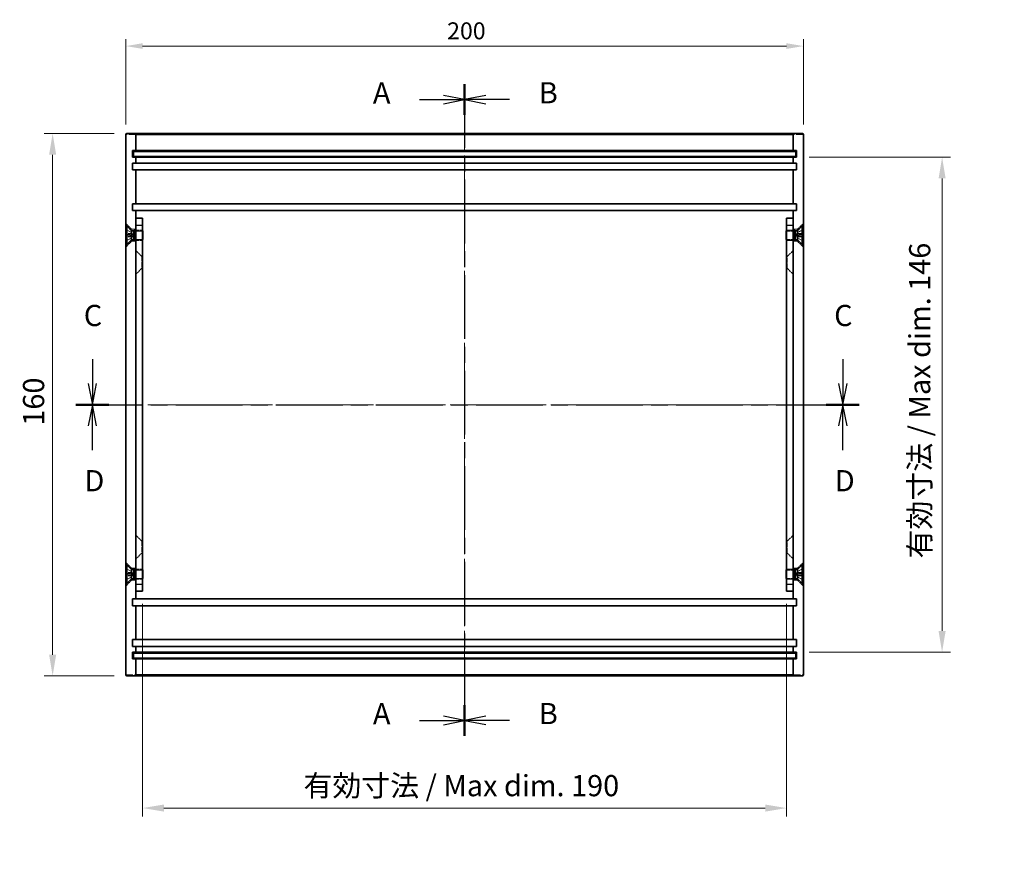
# Model space of a CAD drawing. Units: millimetres. Extents: x 29 to 3578, y 16 to 719.
# Drawn here: x 2040 to 2331, y 218 to 469 of the extents above; entities that cross this region are included whole.
import ezdxf

# ---------------------------------------------------------------- set-up
doc = ezdxf.new("R2010")
doc.units = ezdxf.units.MM
doc.header["$LTSCALE"] = 2
doc.linetypes.add('CHAIN', pattern=[0.3543, 0.2362, -0.0295, 0.0591, -0.0295])
doc.linetypes.add('DASHED', pattern=[0.2067, 0.1654, -0.0413])
for name, color, linetype, lineweight in [('Centerline (ISO)', 131, 'Continuous', 18), ('Dimension (ISO)', 7, 'Continuous', 18), ('Dimension (ISO) @ 1', 7, 'Continuous', 18), ('Hidden (ISO)', 7, 'DASHED', 18), ('Hidden Narrow (ISO)', 7, 'DASHED', 18), ('Section Line (ISO)', 7, 'CHAIN', 25), ('Visible (ISO)', 7, 'Continuous', 35), ('Visible Narrow (ISO)', 7, 'Continuous', 25)]:
    doc.layers.add(name, color=color, linetype=linetype, lineweight=lineweight)
doc.styles.add('Note Text (TK)', font='txt')
doc.dimstyles.new('Default - Method 1b (TK)', dxfattribs={"dimscale": 2, "dimtxt": 2.5, "dimasz": 2.5, "dimexe": 1, "dimexo": 1.5, "dimgap": 1, "dimtad": 1, "dimtoh": 1, "dimrnd": 1e-08, "dimdsep": 46, "dimtxsty": 'Note Text (TK)', "dimcen": 0.09, "dimdle": 5, "dimclrd": 100, "dimclre": 100, "dimclrt": 7, "dimadec": 1, "dimazin": 1, "dimtfac": 1, "dimtmove": 0, "dimatfit": 3, "dimfxl": 1, "dimtolj": 1, "dimlwd": -1, "dimlwe": -1, "dimarcsym": 0})

# ---------------------------------------------------------------- blocks, each defined once
blk = doc.blocks.new('2dTransSection0')
at = {"layer": 'Section Line (ISO)', "linetype": 'CHAIN', "ltscale": 15.905811}
blk.add_line((159.76, 181.47), (159.76, 104.58), dxfattribs=at)
at = {"layer": 'Section Line (ISO)', "linetype": 'Continuous', "lineweight": 50}
for p, q in [((159.76, 181.47), (159.76, 177.84)), ((159.76, 108.21), (159.76, 104.58))]:
    blk.add_line(p, q, dxfattribs=at)
at = {"layer": 'Section Line (ISO)', "linetype": 'Continuous'}
for p, q in [((154.44, 179.66), (157.26, 179.66)), ((159.76, 179.66), (157.26, 180.16)), ((157.26, 179.66), (159.76, 179.66)), ((157.26, 179.16), (159.76, 179.66)), ((154.44, 106.39), (157.26, 106.39)), ((159.76, 106.39), (157.26, 106.89)), ((157.26, 106.39), (159.76, 106.39)), ((157.26, 105.89), (159.76, 106.39))]:
    blk.add_line(p, q, dxfattribs=at)
at = {"layer": 'Section Line (ISO)', "char_height": 2.5, "attachment_point": 7, "style": 'Note Text (TK)'}
for insert in [(148.94, 178.41), (148.94, 105.15)]:
    blk.add_mtext('A', dxfattribs=dict(at, insert=insert))
blk = doc.blocks.new('2dTransSection1')
at = {"layer": 'Section Line (ISO)', "linetype": 'CHAIN', "ltscale": 15.907266}
blk.add_line((159.76, 181.48), (159.76, 104.58), dxfattribs=at)
at = {"layer": 'Section Line (ISO)', "linetype": 'Continuous', "lineweight": 50}
for p, q in [((159.76, 181.48), (159.76, 177.84)), ((159.76, 108.21), (159.76, 104.58))]:
    blk.add_line(p, q, dxfattribs=at)
at = {"layer": 'Section Line (ISO)', "linetype": 'Continuous'}
for p, q in [((162.26, 180.16), (159.76, 179.66)), ((162.26, 179.66), (159.76, 179.66)), ((159.76, 179.66), (162.26, 179.16)), ((165.08, 179.66), (162.26, 179.66)), ((162.26, 106.9), (159.76, 106.4)), ((162.26, 106.4), (159.76, 106.4)), ((159.76, 106.4), (162.26, 105.9)), ((165.08, 106.4), (162.26, 106.4))]:
    blk.add_line(p, q, dxfattribs=at)
at = {"layer": 'Section Line (ISO)', "char_height": 2.5, "attachment_point": 7, "style": 'Note Text (TK)'}
for insert in [(168.53, 178.43), (168.53, 105.17)]:
    blk.add_mtext('B', dxfattribs=dict(at, insert=insert))
blk = doc.blocks.new('2dTransSection2')
at = {"layer": 'Section Line (ISO)', "linetype": 'Continuous'}
for p, q in [((115.83, 149.02), (115.83, 146.15)), ((204.41, 149.02), (204.41, 146.15)), ((115.33, 146.15), (115.83, 143.65)), ((115.83, 146.15), (115.83, 143.65)), ((115.83, 143.65), (116.33, 146.15)), ((203.91, 146.15), (204.41, 143.65)), ((204.41, 146.15), (204.41, 143.65)), ((204.41, 143.65), (204.91, 146.15))]:
    blk.add_line(p, q, dxfattribs=at)
at = {"layer": 'Section Line (ISO)', "linetype": 'CHAIN', "ltscale": 16.667778}
blk.add_line((113.87, 143.65), (206.36, 143.65), dxfattribs=at)
at = {"layer": 'Section Line (ISO)', "linetype": 'Continuous', "lineweight": 50}
for p, q in [((113.87, 143.65), (117.78, 143.65)), ((202.45, 143.65), (206.36, 143.65))]:
    blk.add_line(p, q, dxfattribs=at)
at = {"layer": 'Section Line (ISO)', "char_height": 2.5, "attachment_point": 7, "style": 'Note Text (TK)'}
for insert in [(114.81, 152.15), (203.39, 152.15)]:
    blk.add_mtext('C', dxfattribs=dict(at, insert=insert))
blk = doc.blocks.new('2dTransSection3')
at = {"layer": 'Section Line (ISO)', "linetype": 'CHAIN', "ltscale": 16.666965}
blk.add_line((113.88, 143.65), (206.36, 143.65), dxfattribs=at)
at = {"layer": 'Section Line (ISO)', "linetype": 'Continuous', "lineweight": 50}
for p, q in [((113.88, 143.65), (117.78, 143.65)), ((202.45, 143.65), (206.36, 143.65))]:
    blk.add_line(p, q, dxfattribs=at)
at = {"layer": 'Section Line (ISO)', "linetype": 'Continuous'}
for p, q in [((115.83, 143.65), (115.33, 141.15)), ((115.83, 141.15), (115.83, 143.65)), ((116.33, 141.15), (115.83, 143.65)), ((204.41, 143.65), (203.91, 141.15)), ((204.41, 141.15), (204.41, 143.65)), ((204.91, 141.15), (204.41, 143.65)), ((115.83, 138.28), (115.83, 141.15)), ((204.41, 138.28), (204.41, 141.15))]:
    blk.add_line(p, q, dxfattribs=at)
at = {"layer": 'Section Line (ISO)', "char_height": 2.5, "attachment_point": 7, "style": 'Note Text (TK)'}
for insert in [(114.89, 132.65), (203.47, 132.65)]:
    blk.add_mtext('D', dxfattribs=dict(at, insert=insert))
blk = doc.blocks.new('*D60')
at = {"layer": 'Defpoints', "color": 0}
for p in [(2271.65, 460.93), (2071.65, 434.82), (2271.65, 434.82)]:
    blk.add_point(p, dxfattribs=at)
at = {"layer": 'Dimension (ISO)', "color": 100}
for p, q in [((2071.65, 437.82), (2071.65, 462.93)), ((2271.65, 437.82), (2271.65, 462.93)), ((2076.65, 460.93), (2266.65, 460.93))]:
    blk.add_line(p, q, dxfattribs=at)
for points in [[(2076.65, 461.77), (2076.65, 460.1), (2071.65, 460.93)], [(2266.65, 461.77), (2266.65, 460.1), (2271.65, 460.93)]]:
    blk.add_solid(points, dxfattribs=at)
at = {"layer": 'Dimension (ISO)', "color": 7, "insert": (2166.51, 465.43), "char_height": 5, "attachment_point": 4, "style": 'Note Text (TK)'}
blk.add_mtext('\\A1;200', dxfattribs=at)
blk = doc.blocks.new('*D61')
at = {"layer": 'Defpoints', "color": 0}
for p in [(2071.95, 435.12), (2050.08, 275.12), (2071.95, 275.12)]:
    blk.add_point(p, dxfattribs=at)
at = {"layer": 'Dimension (ISO)', "color": 100}
for p, q in [((2068.2, 435.12), (2047.58, 435.12)), ((2050.08, 428.87), (2050.08, 281.37)), ((2068.2, 275.12), (2047.58, 275.12))]:
    blk.add_line(p, q, dxfattribs=at)
for points in [[(2049.04, 428.87), (2051.13, 428.87), (2050.08, 435.12)], [(2049.04, 281.37), (2051.13, 281.37), (2050.08, 275.12)]]:
    blk.add_solid(points, dxfattribs=at)
at = {"layer": 'Dimension (ISO)', "color": 7, "insert": (2044.46, 348.94), "char_height": 6.25, "attachment_point": 4, "rotation": 90, "style": 'Note Text (TK)'}
blk.add_mtext('\\A1;160', dxfattribs=at)
blk = doc.blocks.new('*D62')
at = {"layer": 'Defpoints', "color": 0}
for p in [(2076.65, 300.12), (2266.65, 300.12), (2266.65, 236.12)]:
    blk.add_point(p, dxfattribs=at)
at = {"layer": 'Dimension (ISO)', "color": 100}
for p, q in [((2076.65, 296.37), (2076.65, 233.62)), ((2266.65, 296.37), (2266.65, 233.62)), ((2082.9, 236.12), (2260.4, 236.12))]:
    blk.add_line(p, q, dxfattribs=at)
for points in [[(2082.9, 237.16), (2082.9, 235.08), (2076.65, 236.12)], [(2260.4, 237.16), (2260.4, 235.08), (2266.65, 236.12)]]:
    blk.add_solid(points, dxfattribs=at)
at = {"layer": 'Dimension (ISO)', "color": 7, "insert": (2124.13, 242.74), "char_height": 6.25, "attachment_point": 4, "style": 'Note Text (TK)'}
blk.add_mtext('\\A1;有効寸法 / Max dim. 190', dxfattribs=at)
blk = doc.blocks.new('*D63')
at = {"layer": 'Defpoints', "color": 0}
for p in [(2269.65, 428.12), (2269.65, 282.12), (2312.58, 282.12)]:
    blk.add_point(p, dxfattribs=at)
at = {"layer": 'Dimension (ISO)', "color": 100}
for p, q in [((2273.4, 428.12), (2315.08, 428.12)), ((2312.58, 421.87), (2312.58, 288.37)), ((2273.4, 282.12), (2315.08, 282.12))]:
    blk.add_line(p, q, dxfattribs=at)
for points in [[(2311.54, 421.87), (2313.63, 421.87), (2312.58, 428.12)], [(2311.54, 288.37), (2313.63, 288.37), (2312.58, 282.12)]]:
    blk.add_solid(points, dxfattribs=at)
at = {"layer": 'Dimension (ISO)', "color": 7, "insert": (2305.97, 309.77), "char_height": 6.25, "attachment_point": 4, "rotation": 90, "style": 'Note Text (TK)'}
blk.add_mtext('\\A1;有効寸法 / Max dim. 146', dxfattribs=at)

msp = doc.modelspace()

# ---------------------------------------------------------------- linework, layer by layer
at = {"layer": 'Centerline (ISO)', "linetype": 'CHAIN', "ltscale": 23.990969}
for p, q in [((2171.649, 441.369), (2171.649, 268.869)), ((2065.399, 355.119), (2277.899, 355.119))]:
    msp.add_line(p, q, dxfattribs=at)
at = {"layer": 'Hidden (ISO)', "ltscale": 1.885453}
for p, q in [((2073.399, 406.869), (2071.649, 408.619)), ((2269.899, 406.869), (2271.649, 408.619)), ((2073.399, 403.369), (2071.649, 401.619)), ((2269.899, 403.369), (2271.649, 401.619)), ((2076.399, 398.869), (2074.649, 400.619)), ((2266.899, 398.869), (2268.649, 400.619)), ((2076.399, 395.369), (2074.649, 393.619)), ((2266.899, 395.369), (2268.649, 393.619)), ((2076.399, 314.869), (2074.649, 316.619)), ((2266.899, 314.869), (2268.649, 316.619)), ((2076.399, 311.369), (2074.649, 309.619)), ((2266.899, 311.369), (2268.649, 309.619)), ((2073.399, 306.869), (2071.649, 308.619)), ((2269.899, 306.869), (2271.649, 308.619)), ((2073.399, 303.369), (2071.649, 301.619)), ((2269.899, 303.369), (2271.649, 301.619))]:
    msp.add_line(p, q, dxfattribs=at)
at = {"layer": 'Hidden (ISO)', "ltscale": 0.923505}
for p, q in [((2073.399, 406.466), (2073.399, 406.869)), ((2269.899, 406.466), (2269.899, 406.869)), ((2073.399, 403.369), (2073.399, 403.772)), ((2269.899, 403.369), (2269.899, 403.772)), ((2073.399, 306.869), (2073.399, 306.466)), ((2269.899, 306.869), (2269.899, 306.466)), ((2073.399, 303.772), (2073.399, 303.369)), ((2269.899, 303.772), (2269.899, 303.369))]:
    msp.add_line(p, q, dxfattribs=at)
at = {"layer": 'Hidden (ISO)', "ltscale": 0.952248}
for p, q in [((2074.649, 406.869), (2073.399, 406.869)), ((2269.899, 406.869), (2268.649, 406.869)), ((2074.649, 403.369), (2073.399, 403.369)), ((2269.899, 403.369), (2268.649, 403.369)), ((2073.399, 306.869), (2074.649, 306.869)), ((2268.649, 306.869), (2269.899, 306.869)), ((2073.399, 303.369), (2074.649, 303.369)), ((2268.649, 303.369), (2269.899, 303.369))]:
    msp.add_line(p, q, dxfattribs=at)
at = {"layer": 'Hidden (ISO)', "ltscale": 1.36866}
for p, q in [((2073.413, 405.939), (2071.805, 406.741)), ((2073.413, 404.298), (2071.805, 403.497)), ((2269.885, 405.939), (2271.493, 406.741)), ((2269.885, 404.298), (2271.493, 403.497)), ((2073.413, 305.939), (2071.805, 306.741)), ((2269.885, 305.939), (2271.493, 306.741)), ((2073.413, 304.298), (2071.805, 303.497)), ((2269.885, 304.298), (2271.493, 303.497))]:
    msp.add_line(p, q, dxfattribs=at)
at = {"layer": 'Hidden (ISO)', "ltscale": 1.368668}
for p, q in [((2073.413, 405.929), (2071.805, 406.722)), ((2071.805, 405.367), (2073.413, 405.249)), ((2073.413, 404.989), (2071.805, 404.871)), ((2071.805, 403.516), (2073.413, 404.309)), ((2271.493, 406.722), (2269.885, 405.929)), ((2269.885, 405.249), (2271.493, 405.367)), ((2271.493, 404.871), (2269.885, 404.989)), ((2269.885, 404.309), (2271.493, 403.516)), ((2073.413, 305.929), (2071.805, 306.722)), ((2071.805, 305.367), (2073.413, 305.249)), ((2271.493, 306.722), (2269.885, 305.929)), ((2269.885, 305.249), (2271.493, 305.367)), ((2073.413, 304.989), (2071.805, 304.871)), ((2071.805, 303.516), (2073.413, 304.309)), ((2271.493, 304.871), (2269.885, 304.989)), ((2269.885, 304.309), (2271.493, 303.516))]:
    msp.add_line(p, q, dxfattribs=at)
at = {"layer": 'Hidden (ISO)', "ltscale": 0.099343}
for p, q in [((2073.413, 405.929), (2073.413, 405.939)), ((2073.413, 404.298), (2073.413, 404.309)), ((2269.885, 405.939), (2269.885, 405.929)), ((2269.885, 404.309), (2269.885, 404.298)), ((2073.413, 305.929), (2073.413, 305.939)), ((2269.885, 305.939), (2269.885, 305.929)), ((2073.413, 304.298), (2073.413, 304.309)), ((2269.885, 304.309), (2269.885, 304.298))]:
    msp.add_line(p, q, dxfattribs=at)
at = {"layer": 'Hidden (ISO)', "ltscale": 0.707886}
for p, q in [((2073.849, 405.119), (2073.413, 405.939)), ((2073.849, 405.119), (2073.413, 404.298)), ((2269.449, 405.119), (2269.885, 405.939)), ((2269.449, 405.119), (2269.885, 404.298)), ((2073.849, 305.119), (2073.413, 305.939)), ((2073.849, 305.119), (2073.413, 304.298)), ((2269.449, 305.119), (2269.885, 305.939)), ((2269.449, 305.119), (2269.885, 304.298))]:
    msp.add_line(p, q, dxfattribs=at)
at = {"layer": 'Hidden (ISO)', "ltscale": 0.198786}
for p, q in [((2073.413, 404.989), (2073.413, 405.249)), ((2269.885, 405.249), (2269.885, 404.989)), ((2073.413, 304.989), (2073.413, 305.249)), ((2269.885, 305.249), (2269.885, 304.989))]:
    msp.add_line(p, q, dxfattribs=at)
at = {"layer": 'Hidden (ISO)', "ltscale": 1.483002}
for p, q in [((2074.649, 406.619), (2076.595, 406.619)), ((2268.649, 406.619), (2266.702, 406.619)), ((2074.649, 403.619), (2076.595, 403.619)), ((2268.649, 403.619), (2266.702, 403.619)), ((2074.649, 306.619), (2076.595, 306.619)), ((2268.649, 306.619), (2266.702, 306.619)), ((2074.649, 303.619), (2076.595, 303.619)), ((2268.649, 303.619), (2266.702, 303.619))]:
    msp.add_line(p, q, dxfattribs=at)
at = {"layer": 'Hidden (ISO)', "ltscale": 1.523657}
for p, q in [((2076.649, 406.348), (2074.649, 406.348)), ((2266.649, 406.348), (2268.649, 406.348)), ((2076.649, 403.889), (2074.649, 403.889)), ((2266.649, 403.889), (2268.649, 403.889)), ((2076.649, 306.348), (2074.649, 306.348)), ((2266.649, 306.348), (2268.649, 306.348)), ((2076.649, 303.889), (2074.649, 303.889)), ((2266.649, 303.889), (2268.649, 303.889))]:
    msp.add_line(p, q, dxfattribs=at)
at = {"layer": 'Hidden (ISO)', "ltscale": 3.590168}
for p, q in [((2076.595, 403.619), (2076.595, 406.619)), ((2266.702, 406.619), (2266.702, 403.619)), ((2076.595, 303.619), (2076.595, 306.619)), ((2266.702, 306.619), (2266.702, 303.619))]:
    msp.add_line(p, q, dxfattribs=at)
at = {"layer": 'Hidden (ISO)', "ltscale": 0.090809}
for p, q in [((2076.649, 406.512), (2076.595, 406.619)), ((2266.649, 406.512), (2266.702, 406.619)), ((2076.649, 403.726), (2076.595, 403.619)), ((2266.649, 403.726), (2266.702, 403.619)), ((2076.649, 306.512), (2076.595, 306.619)), ((2266.649, 306.512), (2266.702, 306.619)), ((2076.649, 303.726), (2076.595, 303.619)), ((2266.649, 303.726), (2266.702, 303.619))]:
    msp.add_line(p, q, dxfattribs=at)
at = {"layer": 'Hidden (ISO)', "ltscale": 4.188547}
for p, q in [((2076.399, 398.869), (2076.399, 395.369)), ((2266.899, 395.369), (2266.899, 398.869)), ((2076.399, 314.869), (2076.399, 311.369)), ((2266.899, 311.369), (2266.899, 314.869))]:
    msp.add_line(p, q, dxfattribs=at)
at = {"layer": 'Hidden (ISO)', "ltscale": 0.19037}
for p, q in [((2076.399, 398.869), (2076.649, 398.869)), ((2266.899, 398.869), (2266.649, 398.869)), ((2076.399, 395.369), (2076.649, 395.369)), ((2266.899, 395.369), (2266.649, 395.369)), ((2076.399, 314.869), (2076.649, 314.869)), ((2266.899, 314.869), (2266.649, 314.869)), ((2076.399, 311.369), (2076.649, 311.369)), ((2266.899, 311.369), (2266.649, 311.369))]:
    msp.add_line(p, q, dxfattribs=at)
at = {"layer": 'Hidden (ISO)', "ltscale": 0.085182}
for centre, start, end in [((2071.85, 406.831), 180, 243.5), ((2271.448, 406.831), 296.5, 0), ((2071.85, 403.406), 116.5, 180), ((2271.448, 403.406), 0, 63.5), ((2071.85, 306.831), 180, 243.5), ((2271.448, 306.831), 296.5, 0), ((2071.85, 303.406), 116.5, 180), ((2271.448, 303.406), 0, 63.5)]:
    msp.add_arc(centre, 0.101, start, end, dxfattribs=at)
at = {"layer": 'Hidden (ISO)', "ltscale": 0.085687}
for points, knots in [([(2071.749, 406.813), (2071.749, 406.8), (2071.752, 406.785), (2071.761, 406.762), (2071.77, 406.75), (2071.786, 406.734), (2071.795, 406.727), (2071.805, 406.722)], [0.015165368, 0.015165368, 0.015165368, 0.015165368, 0.018975309, 0.018975309, 0.022733454, 0.022733454, 0.025767724, 0.025767724, 0.025767724, 0.025767724]), ([(2071.805, 405.367), (2071.795, 405.368), (2071.786, 405.369), (2071.77, 405.37), (2071.761, 405.37), (2071.752, 405.37), (2071.749, 405.37), (2071.749, 405.37)], [0.034618354, 0.034618354, 0.034618354, 0.034618354, 0.037652624, 0.037652624, 0.04141077, 0.04141077, 0.045220711, 0.045220711, 0.045220711, 0.045220711]), ([(2071.749, 404.868), (2071.749, 404.868), (2071.752, 404.868), (2071.761, 404.868), (2071.77, 404.868), (2071.786, 404.869), (2071.795, 404.87), (2071.805, 404.871)], [0.015165368, 0.015165368, 0.015165368, 0.015165368, 0.018975309, 0.018975309, 0.022733454, 0.022733454, 0.025767724, 0.025767724, 0.025767724, 0.025767724]), ([(2271.493, 406.722), (2271.502, 406.727), (2271.512, 406.734), (2271.528, 406.75), (2271.536, 406.762), (2271.546, 406.785), (2271.549, 406.8), (2271.549, 406.813)], [0.034618354, 0.034618354, 0.034618354, 0.034618354, 0.037652624, 0.037652624, 0.04141077, 0.04141077, 0.045220711, 0.045220711, 0.045220711, 0.045220711]), ([(2271.549, 405.37), (2271.549, 405.37), (2271.546, 405.37), (2271.536, 405.37), (2271.528, 405.37), (2271.512, 405.369), (2271.502, 405.368), (2271.493, 405.367)], [0.015165368, 0.015165368, 0.015165368, 0.015165368, 0.018975309, 0.018975309, 0.022733454, 0.022733454, 0.025767724, 0.025767724, 0.025767724, 0.025767724]), ([(2271.493, 404.871), (2271.502, 404.87), (2271.512, 404.869), (2271.528, 404.868), (2271.536, 404.868), (2271.546, 404.868), (2271.549, 404.868), (2271.549, 404.868)], [0.034618354, 0.034618354, 0.034618354, 0.034618354, 0.037652624, 0.037652624, 0.04141077, 0.04141077, 0.045220711, 0.045220711, 0.045220711, 0.045220711]), ([(2071.805, 403.516), (2071.795, 403.511), (2071.786, 403.504), (2071.77, 403.488), (2071.761, 403.476), (2071.752, 403.453), (2071.749, 403.438), (2071.749, 403.425)], [0.034618354, 0.034618354, 0.034618354, 0.034618354, 0.037652624, 0.037652624, 0.04141077, 0.04141077, 0.045220711, 0.045220711, 0.045220711, 0.045220711]), ([(2271.549, 403.425), (2271.549, 403.438), (2271.546, 403.453), (2271.536, 403.476), (2271.528, 403.488), (2271.512, 403.504), (2271.502, 403.511), (2271.493, 403.516)], [0.015165368, 0.015165368, 0.015165368, 0.015165368, 0.018975309, 0.018975309, 0.022733454, 0.022733454, 0.025767724, 0.025767724, 0.025767724, 0.025767724]), ([(2071.749, 306.813), (2071.749, 306.8), (2071.752, 306.785), (2071.761, 306.762), (2071.77, 306.75), (2071.786, 306.734), (2071.795, 306.727), (2071.805, 306.722)], [0.015165368, 0.015165368, 0.015165368, 0.015165368, 0.018975309, 0.018975309, 0.022733454, 0.022733454, 0.025767724, 0.025767724, 0.025767724, 0.025767724]), ([(2071.805, 305.367), (2071.795, 305.368), (2071.786, 305.369), (2071.77, 305.37), (2071.761, 305.37), (2071.752, 305.37), (2071.749, 305.37), (2071.749, 305.37)], [0.034618354, 0.034618354, 0.034618354, 0.034618354, 0.037652624, 0.037652624, 0.04141077, 0.04141077, 0.045220711, 0.045220711, 0.045220711, 0.045220711]), ([(2271.493, 306.722), (2271.502, 306.727), (2271.512, 306.734), (2271.528, 306.75), (2271.536, 306.762), (2271.546, 306.785), (2271.549, 306.8), (2271.549, 306.813)], [0.034618354, 0.034618354, 0.034618354, 0.034618354, 0.037652624, 0.037652624, 0.04141077, 0.04141077, 0.045220711, 0.045220711, 0.045220711, 0.045220711]), ([(2271.549, 305.37), (2271.549, 305.37), (2271.546, 305.37), (2271.536, 305.37), (2271.528, 305.37), (2271.512, 305.369), (2271.502, 305.368), (2271.493, 305.367)], [0.015165368, 0.015165368, 0.015165368, 0.015165368, 0.018975309, 0.018975309, 0.022733454, 0.022733454, 0.025767724, 0.025767724, 0.025767724, 0.025767724]), ([(2071.749, 304.868), (2071.749, 304.868), (2071.752, 304.868), (2071.761, 304.868), (2071.77, 304.868), (2071.786, 304.869), (2071.795, 304.87), (2071.805, 304.871)], [0.015165368, 0.015165368, 0.015165368, 0.015165368, 0.018975309, 0.018975309, 0.022733454, 0.022733454, 0.025767724, 0.025767724, 0.025767724, 0.025767724]), ([(2071.805, 303.516), (2071.795, 303.511), (2071.786, 303.504), (2071.77, 303.488), (2071.761, 303.476), (2071.752, 303.453), (2071.749, 303.438), (2071.749, 303.425)], [0.034618354, 0.034618354, 0.034618354, 0.034618354, 0.037652624, 0.037652624, 0.04141077, 0.04141077, 0.045220711, 0.045220711, 0.045220711, 0.045220711]), ([(2271.493, 304.871), (2271.502, 304.87), (2271.512, 304.869), (2271.528, 304.868), (2271.536, 304.868), (2271.546, 304.868), (2271.549, 304.868), (2271.549, 304.868)], [0.034618354, 0.034618354, 0.034618354, 0.034618354, 0.037652624, 0.037652624, 0.04141077, 0.04141077, 0.045220711, 0.045220711, 0.045220711, 0.045220711]), ([(2271.549, 303.425), (2271.549, 303.438), (2271.546, 303.453), (2271.536, 303.476), (2271.528, 303.488), (2271.512, 303.504), (2271.502, 303.511), (2271.493, 303.516)], [0.015165368, 0.015165368, 0.015165368, 0.015165368, 0.018975309, 0.018975309, 0.022733454, 0.022733454, 0.025767724, 0.025767724, 0.025767724, 0.025767724])]:
    msp.add_open_spline(points, degree=3, knots=knots, dxfattribs=at)
at = {"layer": 'Hidden (ISO)', "ltscale": 0.268154}
for points, weights in [([(2073.576, 405.617), (2073.514, 405.737), (2073.413, 405.929)], [1.49274833506, 1.25721835477, 1]), ([(2073.413, 405.249), (2073.514, 405.246), (2073.576, 405.243)], [1, 1.25721835477, 1.49274833506]), ([(2073.576, 404.995), (2073.514, 404.992), (2073.413, 404.989)], [1.49274833506, 1.25721835477, 1]), ([(2073.413, 404.309), (2073.514, 404.501), (2073.576, 404.621)], [1, 1.25721835477, 1.49274833506]), ([(2269.885, 405.929), (2269.784, 405.737), (2269.722, 405.617)], [1, 1.25721835477, 1.49274833506]), ([(2269.722, 405.243), (2269.784, 405.246), (2269.885, 405.249)], [1.49274833506, 1.25721835477, 1]), ([(2269.885, 404.989), (2269.784, 404.992), (2269.722, 404.995)], [1, 1.25721835477, 1.49274833506]), ([(2269.722, 404.621), (2269.784, 404.501), (2269.885, 404.309)], [1.49274833506, 1.25721835477, 1]), ([(2073.576, 305.617), (2073.514, 305.737), (2073.413, 305.929)], [1.49274833506, 1.25721835477, 1]), ([(2073.413, 305.249), (2073.514, 305.246), (2073.576, 305.243)], [1, 1.25721835477, 1.49274833506]), ([(2269.885, 305.929), (2269.784, 305.737), (2269.722, 305.617)], [1, 1.25721835477, 1.49274833506]), ([(2269.722, 305.243), (2269.784, 305.246), (2269.885, 305.249)], [1.49274833506, 1.25721835477, 1]), ([(2073.576, 304.995), (2073.514, 304.992), (2073.413, 304.989)], [1.49274833506, 1.25721835477, 1]), ([(2073.413, 304.309), (2073.514, 304.501), (2073.576, 304.621)], [1, 1.25721835477, 1.49274833506]), ([(2269.885, 304.989), (2269.784, 304.992), (2269.722, 304.995)], [1, 1.25721835477, 1.49274833506]), ([(2269.722, 304.621), (2269.784, 304.501), (2269.885, 304.309)], [1.49274833506, 1.25721835477, 1])]:
    msp.add_rational_spline(points, weights, degree=2, dxfattribs=at)
at = {"layer": 'Hidden (ISO)', "ltscale": 0.479672}
for points in [[(2073.576, 405.243), (2073.596, 405.243), (2073.617, 405.249), (2073.644, 405.268), (2073.655, 405.279), (2073.671, 405.31), (2073.675, 405.329), (2073.675, 405.37), (2073.671, 405.395), (2073.655, 405.447), (2073.644, 405.475), (2073.617, 405.537), (2073.596, 405.577), (2073.576, 405.617)], [(2073.576, 404.621), (2073.596, 404.661), (2073.617, 404.701), (2073.644, 404.763), (2073.655, 404.791), (2073.671, 404.843), (2073.675, 404.868), (2073.675, 404.909), (2073.671, 404.928), (2073.655, 404.959), (2073.644, 404.97), (2073.617, 404.989), (2073.596, 404.995), (2073.576, 404.995)], [(2269.722, 405.617), (2269.701, 405.577), (2269.681, 405.537), (2269.654, 405.475), (2269.642, 405.447), (2269.627, 405.395), (2269.622, 405.37), (2269.622, 405.329), (2269.627, 405.31), (2269.642, 405.279), (2269.654, 405.268), (2269.681, 405.249), (2269.701, 405.243), (2269.722, 405.243)], [(2269.722, 404.995), (2269.701, 404.995), (2269.681, 404.989), (2269.654, 404.97), (2269.642, 404.959), (2269.627, 404.928), (2269.622, 404.909), (2269.622, 404.868), (2269.627, 404.843), (2269.642, 404.791), (2269.654, 404.763), (2269.681, 404.701), (2269.701, 404.661), (2269.722, 404.621)], [(2073.576, 305.243), (2073.596, 305.243), (2073.617, 305.249), (2073.644, 305.268), (2073.655, 305.279), (2073.671, 305.31), (2073.675, 305.329), (2073.675, 305.37), (2073.671, 305.395), (2073.655, 305.447), (2073.644, 305.475), (2073.617, 305.537), (2073.596, 305.577), (2073.576, 305.617)], [(2269.722, 305.617), (2269.701, 305.577), (2269.681, 305.537), (2269.654, 305.475), (2269.642, 305.447), (2269.627, 305.395), (2269.622, 305.37), (2269.622, 305.329), (2269.627, 305.31), (2269.642, 305.279), (2269.654, 305.268), (2269.681, 305.249), (2269.701, 305.243), (2269.722, 305.243)], [(2073.576, 304.621), (2073.596, 304.661), (2073.617, 304.701), (2073.644, 304.763), (2073.655, 304.791), (2073.671, 304.843), (2073.675, 304.868), (2073.675, 304.909), (2073.671, 304.928), (2073.655, 304.959), (2073.644, 304.97), (2073.617, 304.989), (2073.596, 304.995), (2073.576, 304.995)], [(2269.722, 304.995), (2269.701, 304.995), (2269.681, 304.989), (2269.654, 304.97), (2269.642, 304.959), (2269.627, 304.928), (2269.622, 304.909), (2269.622, 304.868), (2269.627, 304.843), (2269.642, 304.791), (2269.654, 304.763), (2269.681, 304.701), (2269.701, 304.661), (2269.722, 304.621)]]:
    msp.add_open_spline(points, degree=3, knots=[0.171436372, 0.171436372, 0.171436372, 0.171436372, 0.183837157, 0.183837157, 0.192559021, 0.192559021, 0.201280884, 0.201280884, 0.210002748, 0.210002748, 0.218724612, 0.218724612, 0.231125397, 0.231125397, 0.231125397, 0.231125397], dxfattribs=at)
at = {"layer": 'Hidden Narrow (ISO)', "ltscale": 6.339508}
for p, q in [((2074.649, 434.819), (2071.649, 434.819)), ((2271.649, 434.819), (2268.649, 434.819)), ((2071.649, 275.419), (2074.649, 275.419)), ((2268.649, 275.419), (2271.649, 275.419))]:
    msp.add_line(p, q, dxfattribs=at)
at = {"layer": 'Hidden Narrow (ISO)', "ltscale": 1.397135}
for p, q in [((2071.749, 405.622), (2073.576, 405.617)), ((2071.749, 405.403), (2073.576, 405.243)), ((2071.749, 404.835), (2073.576, 404.995)), ((2071.749, 404.616), (2073.576, 404.621)), ((2271.549, 405.622), (2269.722, 405.617)), ((2271.549, 405.403), (2269.722, 405.243)), ((2271.549, 404.835), (2269.722, 404.995)), ((2271.549, 404.616), (2269.722, 404.621)), ((2071.749, 305.622), (2073.576, 305.617)), ((2071.749, 305.403), (2073.576, 305.243)), ((2271.549, 305.622), (2269.722, 305.617)), ((2271.549, 305.403), (2269.722, 305.243)), ((2071.749, 304.835), (2073.576, 304.995)), ((2071.749, 304.616), (2073.576, 304.621)), ((2271.549, 304.835), (2269.722, 304.995)), ((2271.549, 304.616), (2269.722, 304.621))]:
    msp.add_line(p, q, dxfattribs=at)
at = {"layer": 'Hidden Narrow (ISO)', "ltscale": 0.189883}
for p, q in [((2071.805, 406.722), (2071.805, 406.741)), ((2271.493, 406.741), (2271.493, 406.722)), ((2071.805, 403.497), (2071.805, 403.516)), ((2271.493, 403.516), (2271.493, 403.497)), ((2071.805, 306.722), (2071.805, 306.741)), ((2271.493, 306.741), (2271.493, 306.722)), ((2071.805, 303.497), (2071.805, 303.516)), ((2271.493, 303.516), (2271.493, 303.497))]:
    msp.add_line(p, q, dxfattribs=at)
at = {"layer": 'Hidden Narrow (ISO)', "ltscale": 0.379867}
for p, q in [((2071.805, 404.871), (2071.805, 405.367)), ((2271.493, 405.367), (2271.493, 404.871)), ((2071.805, 304.871), (2071.805, 305.367)), ((2271.493, 305.367), (2271.493, 304.871))]:
    msp.add_line(p, q, dxfattribs=at)
at = {"layer": 'Visible (ISO)'}
for p, q in [((2071.649, 434.819), (2071.649, 275.419)), ((2074.349, 435.119), (2071.949, 435.119)), ((2082.649, 435.119), (2074.349, 435.119)), ((2074.649, 434.819), (2074.649, 430.119)), ((2260.649, 435.119), (2082.649, 435.119)), ((2268.949, 435.119), (2260.649, 435.119)), ((2268.649, 430.119), (2268.649, 434.819)), ((2268.949, 435.119), (2271.349, 435.119)), ((2271.649, 275.419), (2271.649, 434.819)), ((2073.649, 428.119), (2073.649, 430.119)), ((2073.649, 430.119), (2074.649, 430.119)), ((2074.649, 430.119), (2082.649, 430.119)), ((2082.649, 430.119), (2260.649, 430.119)), ((2260.649, 430.119), (2268.649, 430.119)), ((2268.649, 430.119), (2269.649, 430.119)), ((2269.649, 430.119), (2269.649, 428.119)), ((2074.649, 428.119), (2073.649, 428.119)), ((2073.899, 429.869), (2082.899, 429.869)), ((2073.899, 429.869), (2073.899, 428.369)), ((2082.899, 428.369), (2073.899, 428.369)), ((2074.649, 428.119), (2074.649, 426.419)), ((2082.649, 428.119), (2074.649, 428.119)), ((2260.649, 428.119), (2082.649, 428.119)), ((2082.899, 429.869), (2260.399, 429.869)), ((2260.399, 428.369), (2082.899, 428.369)), ((2260.399, 429.869), (2269.399, 429.869)), ((2269.399, 428.369), (2260.399, 428.369)), ((2268.649, 428.119), (2260.649, 428.119)), ((2268.649, 426.419), (2268.649, 428.119)), ((2269.649, 428.119), (2268.649, 428.119)), ((2269.399, 428.369), (2269.399, 429.869)), ((2073.649, 424.419), (2073.649, 426.419)), ((2073.649, 426.419), (2074.649, 426.419)), ((2074.649, 424.419), (2073.649, 424.419)), ((2074.649, 426.419), (2082.649, 426.419)), ((2074.649, 424.419), (2074.649, 414.419)), ((2082.649, 424.419), (2074.649, 424.419)), ((2082.649, 426.419), (2260.649, 426.419)), ((2260.649, 424.419), (2082.649, 424.419)), ((2260.649, 426.419), (2268.649, 426.419)), ((2268.649, 424.419), (2260.649, 424.419)), ((2268.649, 426.419), (2269.649, 426.419)), ((2268.649, 414.419), (2268.649, 424.419)), ((2269.649, 424.419), (2268.649, 424.419)), ((2269.649, 426.419), (2269.649, 424.419)), ((2073.649, 414.419), (2074.649, 414.419)), ((2073.649, 412.419), (2073.649, 414.419)), ((2074.649, 414.419), (2082.649, 414.419)), ((2082.649, 414.419), (2260.649, 414.419)), ((2260.649, 414.419), (2268.649, 414.419)), ((2268.649, 414.419), (2269.649, 414.419)), ((2269.649, 414.419), (2269.649, 412.419)), ((2074.649, 412.419), (2073.649, 412.419)), ((2074.649, 412.419), (2074.649, 410.119)), ((2082.649, 412.419), (2074.649, 412.419)), ((2074.649, 408.119), (2074.649, 410.119)), ((2076.649, 410.119), (2074.649, 410.119)), ((2076.649, 410.119), (2076.649, 408.119)), ((2260.649, 412.419), (2082.649, 412.419)), ((2268.649, 412.419), (2260.649, 412.419)), ((2268.649, 410.119), (2266.649, 410.119)), ((2266.649, 408.119), (2266.649, 410.119)), ((2268.649, 410.119), (2268.649, 412.419)), ((2269.649, 412.419), (2268.649, 412.419)), ((2268.649, 410.119), (2268.649, 408.119)), ((2071.749, 402.369), (2071.749, 407.869)), ((2071.749, 407.869), (2071.995, 407.869)), ((2071.995, 402.369), (2071.995, 407.869)), ((2073.399, 406.466), (2071.995, 407.869)), ((2074.649, 302.119), (2074.649, 408.119)), ((2076.649, 408.119), (2076.649, 302.119)), ((2266.649, 302.119), (2266.649, 408.119)), ((2268.649, 408.119), (2268.649, 302.119)), ((2269.899, 406.466), (2271.302, 407.869)), ((2271.302, 407.869), (2271.302, 402.369)), ((2271.549, 407.869), (2271.302, 407.869)), ((2271.549, 407.869), (2271.549, 402.369)), ((2073.399, 403.772), (2073.399, 406.466)), ((2073.399, 406.466), (2074.092, 406.466)), ((2074.092, 406.466), (2074.399, 406.619)), ((2074.092, 403.772), (2074.092, 406.466)), ((2074.399, 403.619), (2074.399, 406.619)), ((2074.399, 406.619), (2074.649, 406.619)), ((2076.749, 406.312), (2076.649, 406.512)), ((2076.749, 403.926), (2076.649, 403.726)), ((2076.749, 406.312), (2076.749, 403.926)), ((2266.549, 406.312), (2266.649, 406.512)), ((2266.549, 403.926), (2266.549, 406.312)), ((2266.549, 403.926), (2266.649, 403.726)), ((2268.899, 406.619), (2268.649, 406.619)), ((2268.899, 406.619), (2268.899, 403.619)), ((2269.205, 406.466), (2268.899, 406.619)), ((2269.205, 406.466), (2269.205, 403.772)), ((2269.899, 406.466), (2269.205, 406.466)), ((2269.899, 406.466), (2269.899, 403.772)), ((2071.749, 402.369), (2071.995, 402.369)), ((2073.399, 403.772), (2071.995, 402.369)), ((2073.399, 403.772), (2074.092, 403.772)), ((2074.092, 403.772), (2074.399, 403.619)), ((2074.399, 403.619), (2074.649, 403.619)), ((2268.899, 403.619), (2268.649, 403.619)), ((2269.205, 403.772), (2268.899, 403.619)), ((2269.899, 403.772), (2269.205, 403.772)), ((2269.899, 403.772), (2271.302, 402.369)), ((2271.549, 402.369), (2271.302, 402.369)), ((2071.749, 302.369), (2071.749, 307.869)), ((2071.749, 307.869), (2071.995, 307.869)), ((2071.995, 302.369), (2071.995, 307.869)), ((2073.399, 306.466), (2071.995, 307.869)), ((2073.399, 303.772), (2073.399, 306.466)), ((2073.399, 306.466), (2074.092, 306.466)), ((2074.092, 306.466), (2074.399, 306.619)), ((2074.092, 303.772), (2074.092, 306.466)), ((2074.399, 303.619), (2074.399, 306.619)), ((2074.399, 306.619), (2074.649, 306.619)), ((2076.749, 306.312), (2076.649, 306.512)), ((2076.749, 306.312), (2076.749, 303.926)), ((2266.549, 306.312), (2266.649, 306.512)), ((2266.549, 303.926), (2266.549, 306.312)), ((2268.899, 306.619), (2268.649, 306.619)), ((2268.899, 306.619), (2268.899, 303.619)), ((2269.205, 306.466), (2268.899, 306.619)), ((2269.205, 306.466), (2269.205, 303.772)), ((2269.899, 306.466), (2269.205, 306.466)), ((2269.899, 306.466), (2271.302, 307.869)), ((2269.899, 306.466), (2269.899, 303.772)), ((2271.302, 307.869), (2271.302, 302.369)), ((2271.549, 307.869), (2271.302, 307.869)), ((2271.549, 307.869), (2271.549, 302.369)), ((2071.749, 302.369), (2071.995, 302.369)), ((2073.399, 303.772), (2071.995, 302.369)), ((2073.399, 303.772), (2074.092, 303.772)), ((2074.092, 303.772), (2074.399, 303.619)), ((2074.399, 303.619), (2074.649, 303.619)), ((2076.749, 303.926), (2076.649, 303.726)), ((2266.549, 303.926), (2266.649, 303.726)), ((2268.899, 303.619), (2268.649, 303.619)), ((2269.205, 303.772), (2268.899, 303.619)), ((2269.899, 303.772), (2269.205, 303.772)), ((2269.899, 303.772), (2271.302, 302.369)), ((2271.549, 302.369), (2271.302, 302.369)), ((2074.649, 300.119), (2074.649, 302.119)), ((2074.649, 300.119), (2074.649, 297.819)), ((2074.649, 300.119), (2076.649, 300.119)), ((2076.649, 302.119), (2076.649, 300.119)), ((2266.649, 300.119), (2266.649, 302.119)), ((2266.649, 300.119), (2268.649, 300.119)), ((2268.649, 302.119), (2268.649, 300.119)), ((2268.649, 297.819), (2268.649, 300.119)), ((2073.649, 295.819), (2073.649, 297.819)), ((2073.649, 297.819), (2074.649, 297.819)), ((2074.649, 297.819), (2082.649, 297.819)), ((2082.649, 297.819), (2260.649, 297.819)), ((2260.649, 297.819), (2268.649, 297.819)), ((2268.649, 297.819), (2269.649, 297.819)), ((2269.649, 297.819), (2269.649, 295.819)), ((2074.649, 295.819), (2073.649, 295.819)), ((2074.649, 295.819), (2074.649, 285.819)), ((2082.649, 295.819), (2074.649, 295.819)), ((2260.649, 295.819), (2082.649, 295.819)), ((2268.649, 295.819), (2260.649, 295.819)), ((2268.649, 285.819), (2268.649, 295.819)), ((2269.649, 295.819), (2268.649, 295.819)), ((2073.649, 283.819), (2073.649, 285.819)), ((2073.649, 285.819), (2074.649, 285.819)), ((2074.649, 285.819), (2082.649, 285.819)), ((2082.649, 285.819), (2260.649, 285.819)), ((2260.649, 285.819), (2268.649, 285.819)), ((2268.649, 285.819), (2269.649, 285.819)), ((2269.649, 285.819), (2269.649, 283.819)), ((2074.649, 283.819), (2073.649, 283.819)), ((2073.649, 280.119), (2073.649, 282.119)), ((2073.649, 282.119), (2074.649, 282.119)), ((2073.899, 281.869), (2082.899, 281.869)), ((2073.899, 281.869), (2073.899, 280.369)), ((2074.649, 283.819), (2074.649, 282.119)), ((2082.649, 283.819), (2074.649, 283.819)), ((2074.649, 282.119), (2082.649, 282.119)), ((2260.649, 283.819), (2082.649, 283.819)), ((2082.649, 282.119), (2260.649, 282.119)), ((2082.899, 281.869), (2260.399, 281.869)), ((2260.399, 281.869), (2269.399, 281.869)), ((2268.649, 283.819), (2260.649, 283.819)), ((2260.649, 282.119), (2268.649, 282.119)), ((2268.649, 282.119), (2268.649, 283.819)), ((2269.649, 283.819), (2268.649, 283.819)), ((2268.649, 282.119), (2269.649, 282.119)), ((2269.399, 280.369), (2269.399, 281.869)), ((2269.649, 282.119), (2269.649, 280.119)), ((2074.649, 280.119), (2073.649, 280.119)), ((2082.899, 280.369), (2073.899, 280.369)), ((2074.649, 280.119), (2074.649, 275.419)), ((2082.649, 280.119), (2074.649, 280.119)), ((2260.649, 280.119), (2082.649, 280.119)), ((2260.399, 280.369), (2082.899, 280.369)), ((2269.399, 280.369), (2260.399, 280.369)), ((2268.649, 280.119), (2260.649, 280.119)), ((2268.649, 275.419), (2268.649, 280.119)), ((2269.649, 280.119), (2268.649, 280.119)), ((2074.349, 275.119), (2071.949, 275.119)), ((2074.349, 275.119), (2082.649, 275.119)), ((2082.649, 275.119), (2260.649, 275.119)), ((2260.649, 275.119), (2268.949, 275.119)), ((2268.949, 275.119), (2271.349, 275.119))]:
    msp.add_line(p, q, dxfattribs=at)
for centre, start, end in [((2071.949, 434.819), 90, 180), ((2074.349, 434.819), 0, 90), ((2268.949, 434.819), 90, 180), ((2271.349, 434.819), 0, 90), ((2071.949, 275.419), 180, 270), ((2074.349, 275.419), 270, 0), ((2268.949, 275.419), 180, 270), ((2271.349, 275.419), 270, 0)]:
    msp.add_arc(centre, 0.3, start, end, dxfattribs=at)
at = {"layer": 'Visible Narrow (ISO)'}
for p, q in [((2074.649, 434.819), (2082.649, 434.819)), ((2082.649, 434.819), (2260.649, 434.819)), ((2260.649, 434.819), (2268.649, 434.819)), ((2074.649, 408.119), (2076.649, 408.119)), ((2266.649, 408.119), (2268.649, 408.119)), ((2076.649, 302.119), (2074.649, 302.119)), ((2268.649, 302.119), (2266.649, 302.119)), ((2082.649, 275.419), (2074.649, 275.419)), ((2260.649, 275.419), (2082.649, 275.419)), ((2268.649, 275.419), (2260.649, 275.419))]:
    msp.add_line(p, q, dxfattribs=at)

# ---------------------------------------------------------------- block references
at = {"layer": 'Section Line (ISO)', "xscale": 2.5, "yscale": 2.5, "zscale": 2.5}
for name in ['2dTransSection0', '2dTransSection1', '2dTransSection2', '2dTransSection3']:
    msp.add_blockref(name, (1772.25, -4), dxfattribs=at)

# ---------------------------------------------------------------- dimensions: what is measured, and where the dimension line sits
at = {"layer": 'Dimension (ISO)', "color": 100}
dim = msp.add_linear_dim(base=(2271.649, 460.935), p1=(2071.649, 434.819), p2=(2271.649, 434.819), angle=180, dimstyle='Default - Method 1b (TK)', override={"dimtoh": 0, "dimdec": 2, "dimtp": 0, "dimtm": 0, "dimtdec": 2, "dimtofl": 0, "dimatfit": 1}, dxfattribs=at)
dim.commit()
dim.dimension.update_dxf_attribs({"geometry": '*D60', "text_midpoint": (2171.649, 460.935), "dimtype": 160})
at = {"layer": 'Dimension (ISO) @ 1', "color": 100}
dim = msp.add_linear_dim(base=(2050.085, 275.119), p1=(2071.949, 435.119), p2=(2071.949, 275.119), angle=90, dimstyle='Default - Method 1b (TK)', override={"dimscale": 1, "dimtxt": 6.25, "dimasz": 6.25, "dimexe": 2.5, "dimexo": 3.75, "dimgap": 2.5, "dimtoh": 0, "dimdec": 2, "dimcen": 0.225, "dimtp": 0, "dimtm": 0, "dimtdec": 2, "dimtix": 0, "dimtofl": 0, "dimtmove": 0, "dimatfit": 1}, dxfattribs=at)
dim.commit()
dim.dimension.update_dxf_attribs({"geometry": '*D61', "text_midpoint": (2050.085, 355.119), "dimtype": 160})
for base, p1, p2, angle, picture, middle in [((2312.585, 282.119), (2269.649, 428.119), (2269.649, 282.119), 90, '*D63', (2312.585, 357.193)), ((2266.649, 236.119), (2076.649, 300.119), (2266.649, 300.119), 180, '*D62', (2171.649, 236.119))]:
    dim = msp.add_linear_dim(base=base, p1=p1, p2=p2, angle=angle, text='有効寸法 / Max dim. <>', dimstyle='Default - Method 1b (TK)', override={"dimscale": 1, "dimtxt": 6.25, "dimasz": 6.25, "dimexe": 2.5, "dimexo": 3.75, "dimgap": 2.5, "dimtoh": 0, "dimdec": 2, "dimcen": 0.225, "dimtp": 0, "dimtm": 0, "dimtdec": 2, "dimtix": 0, "dimtofl": 0, "dimtmove": 0, "dimatfit": 1}, dxfattribs=at)
    dim.commit()
    dim.dimension.update_dxf_attribs({"geometry": picture, "text_midpoint": middle, "dimtype": 160})

doc.saveas('drawing.dxf')
